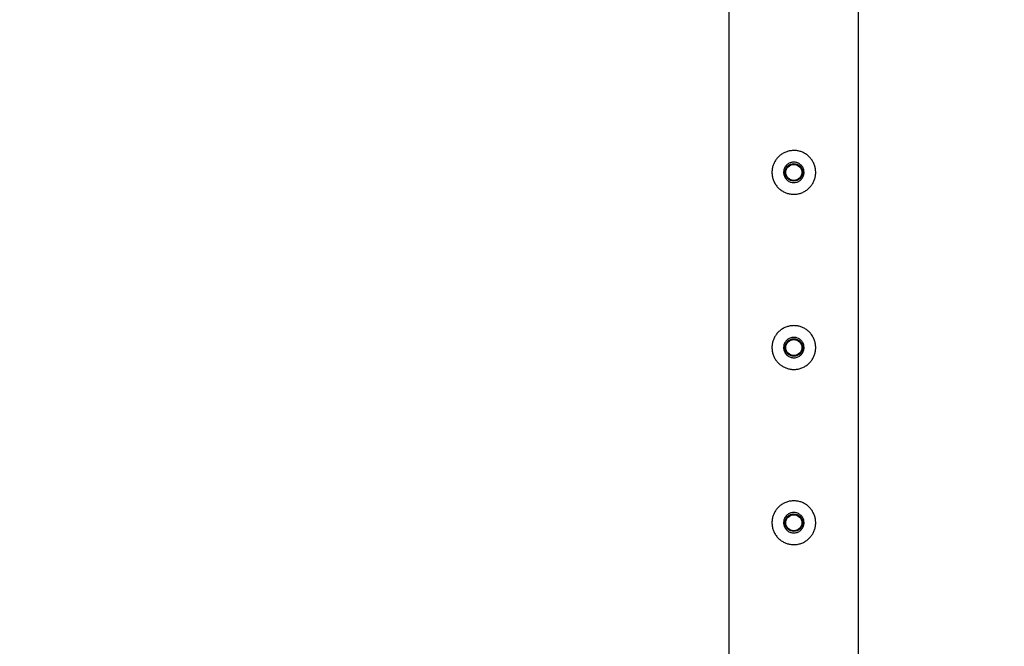
# Paper-space layout 'Sheet1' of a CAD drawing. Units: millimetres. Extents: x 0 to 420, y 0 to 298.
# Drawn here: x 95 to 101, y 167 to 171 of the extents above; entities that cross this region are included whole.
import ezdxf

# ---------------------------------------------------------------- set-up
doc = ezdxf.new("R2010")
doc.units = ezdxf.units.MM
doc.layers.add('LE_NORM', color=179, linetype='Continuous', lineweight=50)
doc.styles.add('SLDTEXTSTYLE0', font='TXT', dxfattribs={"width": 0.605})
doc.dimstyles.new('SLDDIMSTYLE4', dxfattribs={"dimtxt": 3.5, "dimasz": 3, "dimexe": 0, "dimexo": 0.0625, "dimgap": 0.875, "dimtad": 0, "dimtih": 1, "dimtoh": 1, "dimdec": 1, "dimlfac": 100, "dimrnd": 1e-09, "dimzin": 12, "dimdsep": 46, "dimtxsty": 'SLDTEXTSTYLE0', "dimsah": 1, "dimcen": 0.09, "dimadec": 0, "dimazin": 3, "dimtfac": 1, "dimtdec": 1, "dimtofl": 0, "dimtmove": 0, "dimatfit": 3, "dimfxl": 0, "dimfrac": 2, "dimtolj": 1, "dimtzin": 12, "dimarcsym": 0})

# ---------------------------------------------------------------- blocks, each defined once
blk = doc.blocks.new('_D_30')
at = {"layer": 'LE_NORM'}
for p, q in [((99.8142, 164.2487), (99.8142, 101.0499)), ((105.8573, 103.0499), (99.8142, 103.0499))]:
    blk.add_line(p, q, dxfattribs=at)
blk.add_solid([(99.8142, 103.0499), (102.8142, 102.0499), (102.8142, 104.0499)], dxfattribs=at)
at = {"layer": 'LE_NORM', "insert": (98.0247, 90.0881), "char_height": 3.5, "attachment_point": 1, "rotation": 90, "style": 'SLDTEXTSTYLE0'}
blk.add_mtext('12000', dxfattribs=at)
blk = doc.blocks.new('_D_31')
at = {"layer": 'LE_NORM'}
for p, q in [((88.6074, 111.0499), (88.6074, 159.3248)), ((92.3631, 106.0499), (88.6074, 111.0499)), ((92.3631, 106.0499), (92.3631, 101.0499)), ((99.8142, 103.0499), (92.3631, 103.0499))]:
    blk.add_line(p, q, dxfattribs=at)
blk.add_solid([(92.3631, 103.0499), (95.3631, 102.0499), (95.3631, 104.0499)], dxfattribs=at)
at = {"layer": 'LE_NORM', "insert": (90.5736, 86.7971), "char_height": 3.5, "attachment_point": 1, "rotation": 90, "style": 'SLDTEXTSTYLE0'}
blk.add_mtext('13120,7', dxfattribs=at)
blk = doc.blocks.new('_D_32')
at = {"layer": 'LE_NORM'}
for p, q in [((86.8642, 179.2487), (86.8642, 101.0499)), ((92.3631, 103.0499), (86.8642, 103.0499))]:
    blk.add_line(p, q, dxfattribs=at)
blk.add_solid([(86.8642, 103.0499), (89.8642, 102.0499), (89.8642, 104.0499)], dxfattribs=at)
at = {"layer": 'LE_NORM', "insert": (85.0747, 90.0881), "char_height": 3.5, "attachment_point": 1, "rotation": 90, "style": 'SLDTEXTSTYLE0'}
blk.add_mtext('13295', dxfattribs=at)
blk = doc.blocks.new('_D_43')
at = {"layer": 'LE_NORM'}
for p, q in [((77.3094, 180.2393), (77.3094, 165.5268)), ((80.3094, 165.5268), (75.3094, 165.5268)), ((80.3094, 165.5268), (85.3094, 165.2393)), ((85.3094, 165.2393), (98.8236, 165.2393))]:
    blk.add_line(p, q, dxfattribs=at)
blk.add_solid([(77.3094, 165.5268), (78.3094, 168.5268), (76.3094, 168.5268)], dxfattribs=at)
at = {"layer": 'LE_NORM', "insert": (66.5399, 167.3163), "char_height": 3.5, "attachment_point": 1, "style": 'SLDTEXTSTYLE0'}
blk.add_mtext('1500', dxfattribs=at)
blk = doc.blocks.new('_D_44')
at = {"layer": 'LE_NORM'}
for p, q in [((77.3094, 165.5268), (77.3094, 160.0279)), ((80.3094, 160.0279), (85.3094, 160.3154)), ((85.3094, 160.3154), (87.6168, 160.3154)), ((80.3094, 160.0279), (75.3094, 160.0279))]:
    blk.add_line(p, q, dxfattribs=at)
blk.add_solid([(77.3094, 160.0279), (78.3094, 163.0279), (76.3094, 163.0279)], dxfattribs=at)
at = {"layer": 'LE_NORM', "insert": (63.249, 161.8174), "char_height": 3.5, "attachment_point": 1, "style": 'SLDTEXTSTYLE0'}
blk.add_mtext('1992,4', dxfattribs=at)
blk = doc.blocks.new('_D_45')
at = {"layer": 'LE_NORM'}
for p, q in [((77.3094, 160.0279), (77.3094, 140.9806)), ((104.8667, 140.9806), (75.3094, 140.9806))]:
    blk.add_line(p, q, dxfattribs=at)
blk.add_solid([(77.3094, 140.9806), (78.3094, 143.9806), (76.3094, 143.9806)], dxfattribs=at)
at = {"layer": 'LE_NORM', "insert": (63.249, 142.7701), "char_height": 3.5, "attachment_point": 1, "style": 'SLDTEXTSTYLE0'}
blk.add_mtext('3925,9', dxfattribs=at)
blk = doc.blocks.new('_D_46')
at = {"layer": 'LE_NORM'}
for p, q in [((77.3094, 140.9806), (77.3094, 120.2393)), ((118.8236, 120.2393), (75.3094, 120.2393))]:
    blk.add_line(p, q, dxfattribs=at)
blk.add_solid([(77.3094, 120.2393), (78.3094, 123.2393), (76.3094, 123.2393)], dxfattribs=at)
at = {"layer": 'LE_NORM', "insert": (66.5399, 122.0288), "char_height": 3.5, "attachment_point": 1, "style": 'SLDTEXTSTYLE0'}
blk.add_mtext('6000', dxfattribs=at)

psp = doc.layouts.new('Sheet1')

# ---------------------------------------------------------------- linework, layer by layer
at = {"color": 7, "linetype": 'Continuous', "lineweight": 25}
for p, q in [((99.3697, 179.9378), (99.3697, 165.2604)), ((100.2587, 165.2938), (100.2587, 179.9378))]:
    psp.add_line(p, q, dxfattribs=at)
for centre, radius in [((99.8142, 170.0393), 0.06), ((99.8142, 170.0393), 0.055), ((99.8142, 168.8393), 0.06), ((99.8142, 168.8393), 0.055), ((99.8142, 167.6393), 0.06), ((99.8142, 167.6393), 0.055)]:
    psp.add_circle(centre, radius, dxfattribs=at)
for points, knots in [([(99.8142, 170.1893), (99.8224, 170.1889), (99.8388, 170.1881), (99.8626, 170.1819), (99.885, 170.1723), (99.9056, 170.1591), (99.924, 170.1425), (99.9397, 170.1227), (99.952, 170.1003), (99.9604, 170.076), (99.9645, 170.0509), (99.9643, 170.026), (99.9602, 170.002), (99.9524, 169.9793), (99.9411, 169.9581), (99.9263, 169.9386), (99.9082, 169.9215), (99.887, 169.9073), (99.8635, 169.8968), (99.8387, 169.8905), (99.8136, 169.8886), (99.7891, 169.8907), (99.7656, 169.8967), (99.7434, 169.9063), (99.723, 169.9194), (99.7046, 169.9359), (99.6889, 169.9556), (99.6765, 169.978), (99.6681, 170.0023), (99.664, 170.0274), (99.6642, 170.0523), (99.6682, 170.0763), (99.676, 170.099), (99.6872, 170.1203), (99.702, 170.1397), (99.7201, 170.157), (99.7413, 170.1711), (99.7646, 170.1815), (99.7892, 170.188), (99.8059, 170.1889), (99.8142, 170.1893)], [0, 0, 0, 0, 0.025837, 0.051678, 0.077474, 0.103276, 0.129905, 0.156533, 0.183952, 0.211362, 0.237825, 0.264286, 0.2895, 0.31472, 0.340353, 0.365992, 0.393008, 0.420022, 0.447317, 0.474605, 0.500681, 0.526756, 0.552051, 0.577352, 0.603328, 0.629308, 0.656505, 0.683696, 0.710844, 0.737984, 0.763692, 0.789402, 0.814598, 0.839799, 0.866126, 0.892455, 0.919847, 0.947233, 0.973619, 1, 1, 1, 1]), ([(99.8142, 169.9693), (99.8064, 169.97), (99.7908, 169.9716), (99.77, 169.9834), (99.754, 170.001), (99.7447, 170.0231), (99.7433, 170.047), (99.7498, 170.0698), (99.7634, 170.0892), (99.7827, 170.1033), (99.8056, 170.1101), (99.8295, 170.1089), (99.8514, 170.1001), (99.8694, 170.0845), (99.8813, 170.0637), (99.8856, 170.0402), (99.8819, 170.0167), (99.8708, 169.9958), (99.8533, 169.9797), (99.8334, 169.9706), (99.8199, 169.9697), (99.8142, 169.9693)], [0, 0, 0, 0, 0.053167, 0.106315, 0.159932, 0.213886, 0.267321, 0.320189, 0.373327, 0.427145, 0.481004, 0.534206, 0.587081, 0.640443, 0.694373, 0.748067, 0.801068, 0.854009, 0.907606, 0.961562, 1, 1, 1, 1]), ([(99.8142, 168.9893), (99.8224, 168.9889), (99.8388, 168.9881), (99.8626, 168.9819), (99.885, 168.9723), (99.9056, 168.9591), (99.924, 168.9425), (99.9397, 168.9227), (99.952, 168.9003), (99.9604, 168.876), (99.9645, 168.8509), (99.9643, 168.826), (99.9602, 168.802), (99.9524, 168.7793), (99.9411, 168.7581), (99.9263, 168.7386), (99.9082, 168.7215), (99.887, 168.7073), (99.8635, 168.6968), (99.8387, 168.6905), (99.8136, 168.6886), (99.7891, 168.6907), (99.7656, 168.6967), (99.7434, 168.7063), (99.723, 168.7194), (99.7046, 168.7359), (99.6889, 168.7556), (99.6765, 168.778), (99.6681, 168.8023), (99.664, 168.8274), (99.6642, 168.8523), (99.6682, 168.8763), (99.676, 168.899), (99.6872, 168.9203), (99.702, 168.9397), (99.7201, 168.957), (99.7413, 168.9711), (99.7646, 168.9815), (99.7892, 168.988), (99.8059, 168.9889), (99.8142, 168.9893)], [0, 0, 0, 0, 0.025837, 0.051678, 0.077474, 0.103276, 0.129905, 0.156533, 0.183952, 0.211362, 0.237825, 0.264286, 0.2895, 0.31472, 0.340353, 0.365992, 0.393008, 0.420022, 0.447317, 0.474605, 0.500681, 0.526756, 0.552051, 0.577352, 0.603328, 0.629308, 0.656505, 0.683696, 0.710844, 0.737984, 0.763692, 0.789402, 0.814598, 0.839799, 0.866126, 0.892455, 0.919847, 0.947233, 0.973619, 1, 1, 1, 1]), ([(99.8142, 168.7693), (99.8064, 168.77), (99.7908, 168.7716), (99.77, 168.7834), (99.754, 168.801), (99.7447, 168.8231), (99.7433, 168.847), (99.7498, 168.8698), (99.7634, 168.8892), (99.7827, 168.9033), (99.8056, 168.9101), (99.8295, 168.9089), (99.8514, 168.9001), (99.8694, 168.8845), (99.8813, 168.8637), (99.8856, 168.8402), (99.8819, 168.8167), (99.8708, 168.7958), (99.8533, 168.7797), (99.8334, 168.7706), (99.8199, 168.7697), (99.8142, 168.7693)], [0, 0, 0, 0, 0.0531666, 0.1063152, 0.1599323, 0.2138859, 0.2673209, 0.3201894, 0.3733268, 0.427145, 0.4810037, 0.5342063, 0.587081, 0.6404426, 0.6943734, 0.7480668, 0.8010676, 0.8540088, 0.9076062, 0.961562, 1, 1, 1, 1]), ([(99.8142, 167.7893), (99.8224, 167.7889), (99.8388, 167.7881), (99.8626, 167.7819), (99.885, 167.7723), (99.9056, 167.7591), (99.924, 167.7425), (99.9397, 167.7227), (99.952, 167.7003), (99.9604, 167.676), (99.9645, 167.6509), (99.9643, 167.626), (99.9602, 167.602), (99.9524, 167.5793), (99.9411, 167.5581), (99.9263, 167.5386), (99.9082, 167.5215), (99.887, 167.5073), (99.8635, 167.4968), (99.8387, 167.4905), (99.8136, 167.4886), (99.7891, 167.4907), (99.7656, 167.4967), (99.7434, 167.5063), (99.723, 167.5194), (99.7046, 167.5359), (99.6889, 167.5556), (99.6765, 167.578), (99.6681, 167.6023), (99.664, 167.6274), (99.6642, 167.6523), (99.6682, 167.6763), (99.676, 167.699), (99.6872, 167.7203), (99.702, 167.7397), (99.7201, 167.757), (99.7413, 167.7711), (99.7646, 167.7815), (99.7892, 167.788), (99.8059, 167.7889), (99.8142, 167.7893)], [0, 0, 0, 0, 0.025837, 0.051678, 0.077474, 0.103276, 0.129905, 0.156533, 0.183952, 0.211362, 0.237825, 0.264286, 0.2895, 0.31472, 0.340353, 0.365992, 0.393008, 0.420022, 0.447317, 0.474605, 0.500681, 0.526756, 0.552051, 0.577352, 0.603328, 0.629308, 0.656505, 0.683696, 0.710844, 0.737984, 0.763692, 0.789402, 0.814598, 0.839799, 0.866126, 0.892455, 0.919847, 0.947233, 0.973619, 1, 1, 1, 1]), ([(99.8142, 167.5693), (99.8064, 167.57), (99.7908, 167.5716), (99.77, 167.5834), (99.754, 167.601), (99.7447, 167.6231), (99.7433, 167.647), (99.7498, 167.6698), (99.7634, 167.6892), (99.7827, 167.7033), (99.8056, 167.7101), (99.8295, 167.7089), (99.8514, 167.7001), (99.8694, 167.6845), (99.8813, 167.6637), (99.8856, 167.6402), (99.8819, 167.6167), (99.8708, 167.5958), (99.8533, 167.5797), (99.8334, 167.5706), (99.8199, 167.5697), (99.8142, 167.5693)], [0, 0, 0, 0, 0.053167, 0.106315, 0.159932, 0.213886, 0.267321, 0.320189, 0.373327, 0.427145, 0.481004, 0.534206, 0.587081, 0.640443, 0.694373, 0.748067, 0.801068, 0.854009, 0.907606, 0.961562, 1, 1, 1, 1])]:
    psp.add_open_spline(points, degree=3, knots=knots, dxfattribs=at)

# ---------------------------------------------------------------- dimensions: what is measured, and where the dimension line sits
at = {"layer": 'LE_NORM'}
for feature_location, offset, dtype, origin, picture, middle in [((88.6074, 160.3154), (-13.298, -0.2875), 0, (189.8598, 180.2393), '_D_44', (69.2792, 160.0279)), ((105.8573, 140.9806), (-30.5479, 0), 0, (189.8598, 180.2393), '_D_45', (69.2792, 140.9806)), ((99.8142, 165.2393), (-24.5049, 0.2875), 0, (189.8598, 180.2393), '_D_43', (70.9247, 165.5268)), ((119.8142, 120.2393), (-44.5049, 0), 0, (189.8598, 180.2393), '_D_46', (70.9247, 120.2393)), ((86.8642, 180.2393), (0, -79.1894), 1, (219.8142, 171.081), '_D_32', (86.8642, 95.569)), ((88.6074, 160.3154), (3.7558, -59.2655), 1, (219.8142, 171.081), '_D_31', (92.3631, 93.9235)), ((99.8142, 165.2393), (0, -64.1894), 1, (219.8142, 171.081), '_D_30', (99.8142, 95.569))]:
    dim = psp.add_ordinate_dim(feature_location=feature_location, offset=offset, dtype=dtype, origin=origin, dimstyle='SLDDIMSTYLE4', dxfattribs=at)
    dim.commit()
    dim.dimension.update_dxf_attribs({"geometry": picture, "text_midpoint": middle})

doc.saveas('drawing.dxf')
